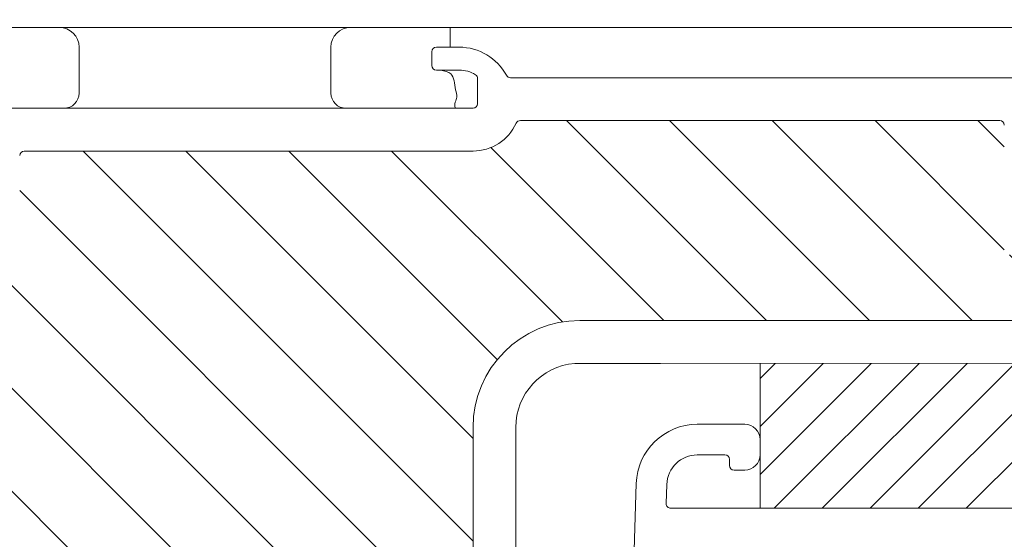
# Model space of a CAD drawing. Units: millimetres. Extents: x 446 to 2613, y 3132 to 6007.
# Drawn here: x 1541 to 1606, y 4525 to 4559 of the extents above; entities that cross this region are included whole.
import ezdxf

# ---------------------------------------------------------------- set-up
doc = ezdxf.new("R2010")
doc.units = ezdxf.units.MM
doc.header["$LTSCALE"] = 30
doc.linetypes.add('HIDDEN', pattern=[0.375, 0.25, -0.125])
doc.layers.get('Defpoints').update_dxf_attribs({"lineweight": 9})
doc.layers.add('FAKRO TEXT', color=80, linetype='Continuous', lineweight=9)
doc.layers.add('FAKRO WINDOW', color=7, linetype='Continuous', lineweight=20)
doc.styles.add('FAKRO US', font='arial.ttf')
doc.dimstyles.new('FAKRO_2', dxfattribs={"dimscale": 5, "dimtxt": 4, "dimasz": 1.5, "dimexe": 2, "dimexo": 2, "dimgap": 0.5, "dimtad": 1, "dimdec": 0, "dimrnd": 0.1, "dimzin": 1, "dimdsep": 46, "dimtxsty": 'FAKRO US', "dimblk": 'OBLIQUE', "dimcen": 2, "dimclrd": 3, "dimclre": 3, "dimclrt": 3, "dimadec": 0, "dimazin": 0, "dimtfac": 1, "dimtdec": 0, "dimtix": 1, "dimtmove": 2, "dimatfit": 3, "dimldrblk": 'OBLIQUE', "dimfxl": 0, "dimtolj": 1, "dimarcsym": 0})

# ---------------------------------------------------------------- blocks, each defined once
blk = doc.blocks.new('_Oblique')
at = {"color": 0, "linetype": 'ByBlock', "lineweight": -2}
blk.add_line((-0.5, -0.5), (0.5, 0.5), dxfattribs=at)
blk = doc.blocks.new('*D18')
at = {"layer": 'Defpoints', "color": 0, "transparency": 16777216}
for p in [(1667.88, 4598.309), (847.692, 4376.403), (1667.88, 4376.403)]:
    blk.add_point(p, dxfattribs=at)
at = {"layer": 'FAKRO TEXT', "color": 3, "linetype": 'HIDDEN', "lineweight": -2, "transparency": 16777216}
for p, q in [((847.692, 4386.403), (847.692, 4608.309)), ((1667.88, 4386.403), (1667.88, 4608.309))]:
    blk.add_line(p, q, dxfattribs=at)
at = {"layer": 'FAKRO TEXT', "color": 3, "lineweight": -2, "transparency": 16777216}
blk.add_line((847.692, 4598.309), (1667.88, 4598.309), dxfattribs=at)
at = {"layer": 'FAKRO TEXT', "color": 3, "lineweight": -2, "transparency": 16777216, "xscale": 7.5, "yscale": 7.5, "zscale": 7.5, "rotation": 180}
blk.add_blockref('_Oblique', (847.692, 4598.309), dxfattribs=at)
at = {"layer": 'FAKRO TEXT', "color": 3, "lineweight": -2, "transparency": 16777216, "xscale": 7.5, "yscale": 7.5, "zscale": 7.5}
blk.add_blockref('_Oblique', (1667.88, 4598.309), dxfattribs=at)
at = {"layer": 'FAKRO TEXT', "color": 3, "transparency": 16777216, "insert": (1257.786, 4611.15), "char_height": 20, "attachment_point": 5, "style": 'FAKRO US'}
blk.add_mtext('\\A1;S', dxfattribs=at)
blk = doc.blocks.new('A$C25BC7029')
at = {"layer": 'FAKRO WINDOW'}
h = blk.add_hatch(dxfattribs=at)
h.set_pattern_fill('ANSI31', color=256, scale=1.5, angle=270)
h.set_pattern_definition([(315, (-2342.7737, -8809.926), (3.367596, 3.367596), [])])
h.paths.add_polyline_path([(720.369, 118.107), (719.292, 118.107), (661.704, 118.107, -0.354119), (661.411, 118.344), (656.373, 142.044), (651.252, 166.14, -0.476976), (651.545, 166.503), (677.495, 166.503), (681.195, 166.503, 0.414214), (685.995, 171.303), (685.995, 174.403), (685.995, 205.903, -0.414214), (686.295, 206.203), (686.525, 206.203, -0.224641), (686.757, 206.093, 0.704399), (693.495, 208.503), (693.495, 213.702, -0.414214), (693.795, 214.002), (719.996, 214.002), (723.193, 214.002, 0.294747), (726.018, 215.826, -0.294747), (726.292, 216.003), (757.696, 216.003, -0.414214), (757.996, 215.703), (757.996, 207.204), (780.696, 207.204, -0.414214), (780.996, 206.904), (780.996, 206.232, -0.291473), (780.823, 205.96), (774.717, 203.112, -0.109518), (773.787, 202.906), (766.596, 202.906), (730.195, 202.906, 0.414214), (723.196, 195.907), (723.196, 177.003), (721.568, 119.273, -0.405982)])
h = blk.add_hatch(dxfattribs=at)
h.set_pattern_fill('ANSI31', color=256, scale=0.7)
h.set_pattern_definition([(45, (-1559.9, -5418.8654), (-1.5715448, 1.5715448), [])])
h.paths.add_polyline_path([(741.996, 200.095), (765.962, 200.104), (765.962, 190.607), (741.994, 190.607)])
at = {"layer": 'FAKRO WINDOW', "color": 7, "linetype": 'Continuous'}
for p, q in [((794.195, 222.102), (414.384, 222.102)), ((721.698, 220.802), (721.698, 222.102)), ((697.385, 217.802), (697.385, 220.802)), ((713.883, 220.802), (713.883, 217.802))]:
    blk.add_line(p, q, dxfattribs=at)
at = {"layer": 'FAKRO WINDOW', "linetype": 'Continuous'}
for p, q in [((722.293, 220.802), (720.793, 220.802)), ((720.493, 220.502), (720.493, 219.602)), ((720.793, 219.302), (722.293, 219.302)), ((723.493, 218.745), (723.493, 217.102)), ((754.196, 218.802), (725.64, 218.802)), ((764.496, 218.802), (754.196, 218.802)), ((723.193, 216.802), (686.295, 216.802)), ((726.292, 216.003), (757.696, 216.003)), ((719.996, 214.002), (693.795, 214.002)), ((719.996, 214.002), (723.193, 214.002)), ((766.596, 202.906), (730.195, 202.906)), ((729.852, 200.092), (735.463, 200.092)), ((735.463, 200.092), (773.787, 200.107)), ((737.886, 196.107), (740.995, 196.107)), ((723.196, 195.907), (723.196, 177.003)), ((725.995, 171.136), (725.995, 195.907)), ((741.995, 195.107), (741.995, 194.107)), ((739.695, 194.107), (737.886, 194.107)), ((739.295, 194.107), (739.27, 194.107)), ((739.995, 193.407), (739.995, 193.807)), ((739.985, 193.407), (739.995, 193.407)), ((740.995, 193.107), (740.295, 193.107)), ((731.219, 107.293), (733.888, 192.232)), ((735.887, 192.169), (735.848, 190.916)), ((736.148, 190.607), (776.297, 190.607)), ((736.595, 190.607), (743.295, 190.607))]:
    blk.add_line(p, q, dxfattribs=at)
blk.add_lwpolyline([(741.996, 200.095), (765.962, 200.104), (765.962, 190.607), (741.994, 190.607)], close=True, dxfattribs=at)
at = {"layer": 'FAKRO WINDOW', "color": 7, "linetype": 'Continuous'}
for centre, radius, start, end in [((696.085, 220.802), 1.3, 0, 90), ((715.183, 220.802), 1.3, 90, 180), ((696.385, 217.802), 1, 270, 0), ((714.883, 217.802), 1, 180, 270)]:
    blk.add_arc(centre, radius, start, end, dxfattribs=at)
at = {"layer": 'FAKRO WINDOW', "linetype": 'Continuous'}
for centre, radius, start, end in [((720.793, 220.502), 0.3, 90, 180), ((722.293, 217.302), 3.5, 28.27371, 90), ((720.793, 219.602), 0.3, 180, 270), ((722.293, 217.302), 2, 58.03428, 90), ((723.193, 218.745), 0.3, 0, 58.03428), ((725.64, 219.102), 0.3, 208.27371, 270), ((723.193, 217.102), 0.3, 270, 0), ((723.193, 217.102), 3.1, 270, 335.69084), ((726.292, 215.703), 0.3, 90, 155.69084), ((757.696, 215.703), 0.3, 0, 90), ((693.795, 213.702), 0.3, 90, 180), ((730.195, 195.907), 7, 90, 180), ((730.195, 195.907), 4.2, 94.68325, 180), ((737.886, 192.107), 4, 90, 178.2), ((740.995, 195.107), 1, 0, 90), ((737.886, 192.107), 2, 90, 178.2), ((739.695, 193.807), 0.3, 0, 90), ((740.995, 194.107), 1, 270, 0), ((740.295, 193.407), 0.3, 180, 270), ((736.148, 190.907), 0.3, 178.2, 270)]:
    blk.add_arc(centre, radius, start, end, dxfattribs=at)
at = {"layer": 'FAKRO WINDOW', "color": 7, "linetype": 'Continuous'}
blk.add_open_spline([(721.055, 219.302), (721.329, 219.253), (721.791, 219.132), (721.964, 218.618), (722.036, 218.002), (722.23, 217.438), (721.915, 217.097), (722.044, 216.802)], degree=3, knots=[0, 0, 0, 0, 0.205649, 0.376674, 0.558533, 0.727971, 1, 1, 1, 1], dxfattribs=at)

msp = doc.modelspace()

# ---------------------------------------------------------------- block references
at = {"layer": 'FAKRO WINDOW'}
msp.add_blockref('A$C25BC7029', (847.884, 4336.6), dxfattribs=at)

# ---------------------------------------------------------------- dimensions: what is measured, and where the dimension line sits
at = {"layer": 'FAKRO TEXT'}
dim = msp.add_linear_dim(base=(1667.88, 4598.309), p1=(847.692, 4376.403), p2=(1667.88, 4376.403), text='S', dimstyle='FAKRO_2', dxfattribs=at)
dim.commit()
dim.dimension.update_dxf_attribs({"geometry": '*D18', "text_midpoint": (1257.786, 4611.15)})

doc.saveas('drawing.dxf')
